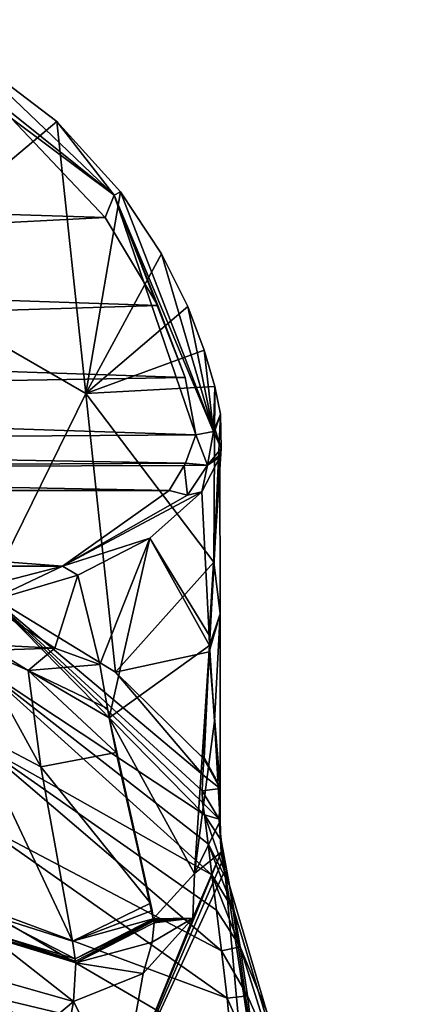
# Model space of a CAD drawing. Units: millimetres. Extents: x -82 to 82, y 16 to 120.
# Drawn here: x 9 to 18, y 97 to 119 of the extents above; entities that cross this region are included whole.
import ezdxf

# ---------------------------------------------------------------- set-up
doc = ezdxf.new("R2010")
doc.units = ezdxf.units.MM
doc.header["$LTSCALE"] = 65.185185
for name, color, linetype in [('101', 7, 'CONTINUOUS'), ('25', 7, 'CONTINUOUS'), ('26', 7, 'CONTINUOUS'), ('27', 7, 'CONTINUOUS'), ('28', 7, 'CONTINUOUS'), ('29', 7, 'CONTINUOUS'), ('30', 7, 'CONTINUOUS'), ('31', 7, 'CONTINUOUS'), ('32', 7, 'CONTINUOUS'), ('33', 7, 'CONTINUOUS'), ('34', 7, 'CONTINUOUS'), ('35', 7, 'CONTINUOUS'), ('36', 7, 'CONTINUOUS'), ('51', 7, 'CONTINUOUS'), ('52', 7, 'CONTINUOUS'), ('53', 7, 'CONTINUOUS'), ('83', 7, 'CONTINUOUS'), ('84', 7, 'CONTINUOUS'), ('86', 7, 'CONTINUOUS'), ('89', 7, 'CONTINUOUS'), ('90', 7, 'CONTINUOUS'), ('93', 7, 'CONTINUOUS'), ('94', 7, 'CONTINUOUS')]:
    doc.layers.add(name, color=color, linetype=linetype)

msp = doc.modelspace()

# ---------------------------------------------------------------- linework, layer by layer
at = {"layer": '101', "linetype": 'Continuous'}
for points in [[(10.107, 96.873, 70.909), (8.309, 97.378, 70.962), (7.704, 94.857, 68.466), (10.107, 96.873, 70.909)], [(11.165, 94.788, 67.225), (11.653, 97.486, 70.061), (10.107, 96.873, 70.909), (11.165, 94.788, 67.225)], [(9.424, 93.09, 67.231), (10.107, 96.873, 70.909), (7.704, 94.857, 68.466), (9.424, 93.09, 67.231)], [(11.165, 94.788, 67.225), (10.107, 96.873, 70.909), (9.424, 93.09, 67.231), (11.165, 94.788, 67.225)]]:
    msp.add_3dface(points, dxfattribs=at)
at = {"layer": '25', "linetype": 'Continuous'}
for points in [[(12.749, 98.711, 68.115), (11.165, 94.788, 67.225), (13.375, 100.173, 66.025), (12.749, 98.711, 68.115)], [(13.375, 100.173, 66.025), (11.165, 94.788, 67.225), (13.406, 99.986, 65.047), (13.375, 100.173, 66.025)], [(13.406, 99.986, 65.047), (11.165, 94.788, 67.225), (13.459, 99.77, 64.068), (13.406, 99.986, 65.047)], [(13.459, 99.77, 64.068), (11.165, 94.788, 67.225), (13.747, 96.564, 61.016), (13.459, 99.77, 64.068)], [(11.653, 97.486, 70.061), (11.165, 94.788, 67.225), (12.749, 98.711, 68.115), (11.653, 97.486, 70.061)]]:
    msp.add_3dface(points, dxfattribs=at)
at = {"layer": '26', "linetype": 'Continuous'}
for points in [[(12.953, 101.525, 65.687), (13.331, 100.901, 65.845), (12.963, 101.27, 64.659), (12.953, 101.525, 65.687)], [(12.963, 101.27, 64.659), (13.331, 100.901, 65.845), (13.003, 100.998, 63.678), (12.963, 101.27, 64.659)], [(13.003, 100.998, 63.678), (13.331, 100.901, 65.845), (13.374, 100.439, 63.865), (13.003, 100.998, 63.678)], [(13.331, 100.901, 65.845), (13.375, 100.173, 66.025), (13.374, 100.439, 63.865), (13.331, 100.901, 65.845)], [(13.375, 100.173, 66.025), (13.459, 99.77, 64.068), (13.374, 100.439, 63.865), (13.375, 100.173, 66.025)], [(13.375, 100.173, 66.025), (13.406, 99.986, 65.047), (13.459, 99.77, 64.068), (13.375, 100.173, 66.025)]]:
    msp.add_3dface(points, dxfattribs=at)
at = {"layer": '27', "linetype": 'Continuous'}
for points in [[(12.995, 102.236, 68.806), (13.349, 101.58, 68.956), (12.968, 101.88, 67.234), (12.995, 102.236, 68.806)], [(13.349, 101.58, 68.956), (12.953, 101.525, 65.687), (12.968, 101.88, 67.234), (13.349, 101.58, 68.956)], [(13.331, 100.901, 65.845), (12.953, 101.525, 65.687), (13.349, 101.58, 68.956), (13.331, 100.901, 65.845)], [(13.351, 100.829, 69.129), (13.331, 100.901, 65.845), (13.349, 101.58, 68.956), (13.351, 100.829, 69.129)], [(13.375, 100.173, 66.025), (13.331, 100.901, 65.845), (13.351, 100.829, 69.129), (13.375, 100.173, 66.025)]]:
    msp.add_3dface(points, dxfattribs=at)
at = {"layer": '28', "linetype": 'Continuous'}
for points in [[(12.786, 99.7, 70.885), (13.375, 100.173, 66.025), (13.35, 100.861, 69.295), (12.786, 99.7, 70.885)], [(13.35, 100.861, 69.295), (13.375, 100.173, 66.025), (13.35, 100.846, 69.216), (13.35, 100.861, 69.295)], [(13.375, 100.173, 66.025), (13.351, 100.829, 69.129), (13.35, 100.846, 69.216), (13.375, 100.173, 66.025)], [(12.749, 98.711, 68.115), (13.375, 100.173, 66.025), (12.786, 99.7, 70.885), (12.749, 98.711, 68.115)], [(11.873, 98.699, 72.399), (12.749, 98.711, 68.115), (12.786, 99.7, 70.885), (11.873, 98.699, 72.399)], [(11.653, 97.486, 70.061), (12.749, 98.711, 68.115), (11.852, 98.184, 71.074), (11.653, 97.486, 70.061)], [(11.852, 98.184, 71.074), (12.749, 98.711, 68.115), (11.892, 98.612, 72.08), (11.852, 98.184, 71.074)], [(11.878, 98.677, 72.316), (12.749, 98.711, 68.115), (11.873, 98.699, 72.399), (11.878, 98.677, 72.316)], [(11.884, 98.657, 72.239), (12.749, 98.711, 68.115), (11.878, 98.677, 72.316), (11.884, 98.657, 72.239)], [(11.888, 98.635, 72.16), (12.749, 98.711, 68.115), (11.884, 98.657, 72.239), (11.888, 98.635, 72.16)], [(11.892, 98.612, 72.08), (12.749, 98.711, 68.115), (11.888, 98.635, 72.16), (11.892, 98.612, 72.08)]]:
    msp.add_3dface(points, dxfattribs=at)
at = {"layer": '29', "linetype": 'Continuous'}
for points in [[(12.995, 102.236, 68.806), (12.997, 102.252, 68.885), (13.35, 101.616, 69.116), (12.995, 102.236, 68.806)], [(13.349, 101.58, 68.956), (12.995, 102.236, 68.806), (13.35, 101.616, 69.116), (13.349, 101.58, 68.956)], [(13, 102.267, 68.963), (13.35, 101.616, 69.116), (12.997, 102.252, 68.885), (13, 102.267, 68.963)], [(13.351, 100.829, 69.129), (13.349, 101.58, 68.956), (13.35, 101.616, 69.116), (13.351, 100.829, 69.129)], [(13.35, 100.846, 69.216), (13.351, 100.829, 69.129), (13.35, 101.616, 69.116), (13.35, 100.846, 69.216)], [(13.35, 100.861, 69.295), (13.35, 100.846, 69.216), (13.35, 101.616, 69.116), (13.35, 100.861, 69.295)]]:
    msp.add_3dface(points, dxfattribs=at)
at = {"layer": '30', "linetype": 'Continuous'}
for points in [[(9.742, 116.324, 111.395), (5.758, 112.979, 91.608), (7.601, 117.947, 111.896), (9.742, 116.324, 111.395)], [(10.386, 110.313, 90.984), (5.758, 112.979, 91.608), (9.742, 116.324, 111.395), (10.386, 110.313, 90.984)], [(11.152, 114.771, 110.805), (10.386, 110.313, 90.984), (9.742, 116.324, 111.395), (11.152, 114.771, 110.805)], [(12.059, 113.4, 110.188), (10.386, 110.313, 90.984), (11.152, 114.771, 110.805), (12.059, 113.4, 110.188)], [(12.636, 112.237, 109.588), (10.386, 110.313, 90.984), (12.059, 113.4, 110.188), (12.636, 112.237, 109.588)], [(5.758, 112.979, 91.608), (10.386, 110.313, 90.984), (8.202, 105.883, 70.314), (5.758, 112.979, 91.608)], [(13.001, 111.267, 109.03), (10.386, 110.313, 90.984), (12.636, 112.237, 109.588), (13.001, 111.267, 109.03)], [(13.231, 110.465, 108.526), (10.386, 110.313, 90.984), (13.001, 111.267, 109.03), (13.231, 110.465, 108.526)], [(13.214, 106.581, 90.03), (10.386, 110.313, 90.984), (13.231, 110.465, 108.526), (13.214, 106.581, 90.03)], [(13.36, 109.857, 108.024), (13.214, 106.581, 90.03), (13.231, 110.465, 108.526), (13.36, 109.857, 108.024)], [(8.202, 105.883, 70.314), (10.386, 110.313, 90.984), (11.041, 104.15, 69.6), (8.202, 105.883, 70.314)], [(10.386, 110.313, 90.984), (13.214, 106.581, 90.03), (11.041, 104.15, 69.6), (10.386, 110.313, 90.984)], [(11.041, 104.15, 69.6), (13.214, 106.581, 90.03), (13.112, 104.601, 79.921), (11.041, 104.15, 69.6)], [(12.995, 102.236, 68.806), (11.041, 104.15, 69.6), (13.112, 104.601, 79.921), (12.995, 102.236, 68.806)], [(12.997, 102.252, 68.885), (12.995, 102.236, 68.806), (13.112, 104.601, 79.921), (12.997, 102.252, 68.885)], [(13, 102.267, 68.963), (12.997, 102.252, 68.885), (13.112, 104.601, 79.921), (13, 102.267, 68.963)]]:
    msp.add_3dface(points, dxfattribs=at)
at = {"layer": '31', "linetype": 'Continuous'}
for points in [[(11.007, 114.697, 111.303), (7.601, 117.947, 111.896), (6.164, 118.576, 112.565), (11.007, 114.697, 111.303)], [(11.007, 114.697, 111.303), (6.164, 118.576, 112.565), (8.729, 116.399, 112.184), (11.007, 114.697, 111.303)], [(9.742, 116.324, 111.395), (7.601, 117.947, 111.896), (11.007, 114.697, 111.303), (9.742, 116.324, 111.395)], [(10.813, 114.2, 111.324), (11.007, 114.697, 111.303), (8.729, 116.399, 112.184), (10.813, 114.2, 111.324)], [(11.152, 114.771, 110.805), (9.742, 116.324, 111.395), (11.007, 114.697, 111.303), (11.152, 114.771, 110.805)], [(13.204, 109.475, 108.359), (11.152, 114.771, 110.805), (11.007, 114.697, 111.303), (13.204, 109.475, 108.359)], [(12.059, 113.4, 110.188), (11.152, 114.771, 110.805), (13.204, 109.475, 108.359), (12.059, 113.4, 110.188)], [(11.971, 112.258, 110.354), (11.007, 114.697, 111.303), (10.813, 114.2, 111.324), (11.971, 112.258, 110.354)], [(13.204, 109.475, 108.359), (11.007, 114.697, 111.303), (12.813, 109.396, 108.498), (13.204, 109.475, 108.359)], [(12.813, 109.396, 108.498), (11.007, 114.697, 111.303), (12.58, 110.667, 109.391), (12.813, 109.396, 108.498)], [(12.58, 110.667, 109.391), (11.007, 114.697, 111.303), (11.971, 112.258, 110.354), (12.58, 110.667, 109.391)], [(12.636, 112.237, 109.588), (12.059, 113.4, 110.188), (13.204, 109.475, 108.359), (12.636, 112.237, 109.588)], [(13.001, 111.267, 109.03), (12.636, 112.237, 109.588), (13.204, 109.475, 108.359), (13.001, 111.267, 109.03)], [(13.231, 110.465, 108.526), (13.001, 111.267, 109.03), (13.204, 109.475, 108.359), (13.231, 110.465, 108.526)], [(13.36, 109.857, 108.024), (13.231, 110.465, 108.526), (13.204, 109.475, 108.359), (13.36, 109.857, 108.024)], [(13.245, 109.506, 108.327), (13.36, 109.857, 108.024), (13.204, 109.475, 108.359), (13.245, 109.506, 108.327)]]:
    msp.add_3dface(points, dxfattribs=at)
at = {"layer": '32', "linetype": 'Continuous'}
for points in [[(13.36, 109.857, 108.024), (13.245, 109.506, 108.327), (13.378, 109.096, 107.327), (13.36, 109.857, 108.024)], [(13.245, 109.506, 108.327), (13.204, 109.475, 108.359), (13.378, 109.096, 107.327), (13.245, 109.506, 108.327)], [(13.076, 108.729, 107.727), (12.813, 109.396, 108.498), (12.585, 108.771, 108.014), (13.076, 108.729, 107.727)], [(13.204, 109.475, 108.359), (12.813, 109.396, 108.498), (13.076, 108.729, 107.727), (13.204, 109.475, 108.359)], [(13.204, 109.475, 108.359), (13.076, 108.729, 107.727), (13.378, 109.096, 107.327), (13.204, 109.475, 108.359)], [(13.378, 109.096, 107.327), (13.076, 108.729, 107.727), (13.354, 108.958, 107.232), (13.378, 109.096, 107.327)], [(13.076, 108.729, 107.727), (12.946, 108.136, 106.887), (13.342, 108.902, 107.197), (13.076, 108.729, 107.727)], [(13.354, 108.958, 107.232), (13.076, 108.729, 107.727), (13.342, 108.902, 107.197), (13.354, 108.958, 107.232)], [(12.227, 108.171, 107.518), (12.633, 108.062, 107.267), (12.56, 108.719, 107.972), (12.227, 108.171, 107.518)], [(12.56, 108.719, 107.972), (13.076, 108.729, 107.727), (12.585, 108.771, 108.014), (12.56, 108.719, 107.972)], [(12.56, 108.719, 107.972), (12.633, 108.062, 107.267), (13.076, 108.729, 107.727), (12.56, 108.719, 107.972)], [(12.633, 108.062, 107.267), (12.946, 108.136, 106.887), (13.076, 108.729, 107.727), (12.633, 108.062, 107.267)]]:
    msp.add_3dface(points, dxfattribs=at)
at = {"layer": '33', "linetype": 'Continuous'}
for points in [[(13.214, 106.581, 90.03), (13.36, 109.857, 108.024), (13.378, 109.096, 107.327), (13.214, 106.581, 90.03)], [(13.214, 106.581, 90.03), (13.378, 109.096, 107.327), (13.354, 108.958, 107.232), (13.214, 106.581, 90.03)], [(13.342, 108.902, 107.197), (12.946, 108.136, 106.887), (13.106, 104.971, 89.736), (13.342, 108.902, 107.197)], [(13.12, 104.738, 88.513), (13.342, 108.902, 107.197), (13.106, 104.971, 89.736), (13.12, 104.738, 88.513)], [(13.353, 105.442, 88.13), (13.342, 108.902, 107.197), (13.12, 104.738, 88.513), (13.353, 105.442, 88.13)], [(13.214, 106.581, 90.03), (13.354, 108.958, 107.232), (13.342, 108.902, 107.197), (13.214, 106.581, 90.03)], [(13.214, 106.581, 90.03), (13.342, 108.902, 107.197), (13.353, 105.442, 88.13), (13.214, 106.581, 90.03)], [(13.112, 104.601, 79.921), (13.214, 106.581, 90.03), (13.353, 105.442, 88.13), (13.112, 104.601, 79.921)], [(13.35, 101.616, 69.116), (13.112, 104.601, 79.921), (13.353, 105.442, 88.13), (13.35, 101.616, 69.116)], [(13.224, 103.065, 79.919), (13.353, 105.442, 88.13), (13.12, 104.738, 88.513), (13.224, 103.065, 79.919)], [(13.35, 101.616, 69.116), (13.353, 105.442, 88.13), (13.224, 103.065, 79.919), (13.35, 101.616, 69.116)], [(13.35, 101.616, 69.116), (13, 102.267, 68.963), (13.112, 104.601, 79.921), (13.35, 101.616, 69.116)], [(13.35, 100.861, 69.295), (13.35, 101.616, 69.116), (13.224, 103.065, 79.919), (13.35, 100.861, 69.295)]]:
    msp.add_3dface(points, dxfattribs=at)
at = {"layer": '34', "linetype": 'Continuous'}
for points in [[(13.106, 104.971, 89.736), (12.946, 108.136, 106.887), (11.798, 107.11, 106.166), (13.106, 104.971, 89.736)], [(11.798, 107.11, 106.166), (10.207, 106.298, 105.479), (10.693, 104.324, 95.712), (11.798, 107.11, 106.166)], [(10.902, 103.145, 90.306), (11.798, 107.11, 106.166), (10.693, 104.324, 95.712), (10.902, 103.145, 90.306)], [(13.12, 104.738, 88.513), (11.798, 107.11, 106.166), (10.902, 103.145, 90.306), (13.12, 104.738, 88.513)], [(13.12, 104.738, 88.513), (13.106, 104.971, 89.736), (11.798, 107.11, 106.166), (13.12, 104.738, 88.513)], [(10.207, 106.298, 105.479), (8.166, 105.693, 104.879), (9.695, 104.683, 98.897), (10.207, 106.298, 105.479)], [(10.693, 104.324, 95.712), (10.207, 106.298, 105.479), (9.695, 104.683, 98.897), (10.693, 104.324, 95.712)], [(9.695, 104.683, 98.897), (8.166, 105.693, 104.879), (8.377, 104.747, 100.632), (9.695, 104.683, 98.897)], [(12.786, 99.7, 70.885), (13.12, 104.738, 88.513), (10.902, 103.145, 90.306), (12.786, 99.7, 70.885)], [(12.786, 99.7, 70.885), (13.224, 103.065, 79.919), (13.12, 104.738, 88.513), (12.786, 99.7, 70.885)], [(10.863, 103.35, 91.228), (10.902, 103.145, 90.306), (10.693, 104.324, 95.712), (10.863, 103.35, 91.228)], [(11.873, 98.699, 72.399), (12.786, 99.7, 70.885), (10.902, 103.145, 90.306), (11.873, 98.699, 72.399)], [(11.873, 98.699, 72.399), (10.902, 103.145, 90.306), (11.849, 98.879, 72.982), (11.873, 98.699, 72.399)], [(11.849, 98.879, 72.982), (10.902, 103.145, 90.306), (11.813, 99.045, 73.579), (11.849, 98.879, 72.982)], [(11.813, 99.045, 73.579), (10.902, 103.145, 90.306), (11.421, 100.728, 80.032), (11.813, 99.045, 73.579)], [(11.421, 100.728, 80.032), (10.902, 103.145, 90.306), (11.055, 102.378, 86.926), (11.421, 100.728, 80.032)], [(12.786, 99.7, 70.885), (13.35, 100.861, 69.295), (13.224, 103.065, 79.919), (12.786, 99.7, 70.885)]]:
    msp.add_3dface(points, dxfattribs=at)
at = {"layer": '35', "linetype": 'Continuous'}
for points in [[(12.633, 108.062, 107.267), (12.227, 108.171, 107.518), (9.864, 106.498, 105.953), (12.633, 108.062, 107.267)], [(12.946, 108.136, 106.887), (12.633, 108.062, 107.267), (9.864, 106.498, 105.953), (12.946, 108.136, 106.887)], [(11.798, 107.11, 106.166), (12.946, 108.136, 106.887), (9.864, 106.498, 105.953), (11.798, 107.11, 106.166)], [(10.207, 106.298, 105.479), (11.798, 107.11, 106.166), (9.864, 106.498, 105.953), (10.207, 106.298, 105.479)], [(5.733, 105.427, 104.783), (8.166, 105.693, 104.879), (9.864, 106.498, 105.953), (5.733, 105.427, 104.783)], [(8.166, 105.693, 104.879), (10.207, 106.298, 105.479), (9.864, 106.498, 105.953), (8.166, 105.693, 104.879)]]:
    msp.add_3dface(points, dxfattribs=at)
at = {"layer": '36', "linetype": 'Continuous'}
for points in [[(10.813, 114.2, 111.324), (8.729, 116.399, 112.184), (-10.286, 114.866, 111.61), (10.813, 114.2, 111.324)], [(-11.56, 113.05, 110.775), (10.813, 114.2, 111.324), (-10.286, 114.866, 111.61), (-11.56, 113.05, 110.775)], [(11.971, 112.258, 110.354), (10.813, 114.2, 111.324), (-11.56, 113.05, 110.775), (11.971, 112.258, 110.354)], [(-12.293, 111.507, 109.919), (11.971, 112.258, 110.354), (-11.56, 113.05, 110.775), (-12.293, 111.507, 109.919)], [(12.58, 110.667, 109.391), (11.971, 112.258, 110.354), (-12.293, 111.507, 109.919), (12.58, 110.667, 109.391)], [(-12.698, 110.241, 109.105), (12.58, 110.667, 109.391), (-12.293, 111.507, 109.919), (-12.698, 110.241, 109.105)], [(12.813, 109.396, 108.498), (12.58, 110.667, 109.391), (-12.698, 110.241, 109.105), (12.813, 109.396, 108.498)], [(-12.668, 109.224, 108.368), (12.813, 109.396, 108.498), (-12.698, 110.241, 109.105), (-12.668, 109.224, 108.368)], [(12.813, 109.396, 108.498), (-12.668, 109.224, 108.368), (12.585, 108.771, 108.014), (12.813, 109.396, 108.498)], [(-12.668, 109.224, 108.368), (-12.447, 108.636, 107.905), (12.585, 108.771, 108.014), (-12.668, 109.224, 108.368)], [(-12.447, 108.636, 107.905), (12.56, 108.719, 107.972), (12.585, 108.771, 108.014), (-12.447, 108.636, 107.905)], [(-12.447, 108.636, 107.905), (12.227, 108.171, 107.518), (12.56, 108.719, 107.972), (-12.447, 108.636, 107.905)], [(-12.447, 108.636, 107.905), (-12.227, 108.171, 107.518), (12.227, 108.171, 107.518), (-12.447, 108.636, 107.905)], [(-12.227, 108.171, 107.518), (-9.853, 106.494, 105.949), (9.864, 106.498, 105.953), (-12.227, 108.171, 107.518)], [(12.227, 108.171, 107.518), (-12.227, 108.171, 107.518), (9.864, 106.498, 105.953), (12.227, 108.171, 107.518)], [(-9.853, 106.494, 105.949), (5.733, 105.427, 104.783), (9.864, 106.498, 105.953), (-9.853, 106.494, 105.949)]]:
    msp.add_3dface(points, dxfattribs=at)
at = {"layer": '51', "linetype": 'Continuous'}
for points in [[(13.459, 99.77, 64.068), (13.747, 96.564, 61.016), (14.567, 92.455, 58.019), (13.459, 99.77, 64.068)], [(13.459, 99.77, 64.068), (14.567, 92.455, 58.019), (13.561, 99.438, 61.919), (13.459, 99.77, 64.068)], [(13.561, 99.438, 61.919), (14.567, 92.455, 58.019), (16.472, 89.566, 51.654), (13.561, 99.438, 61.919)], [(13.661, 98.869, 59.139), (13.561, 99.438, 61.919), (16.472, 89.566, 51.654), (13.661, 98.869, 59.139)], [(13.792, 98.076, 55.561), (13.661, 98.869, 59.139), (16.472, 89.566, 51.654), (13.792, 98.076, 55.561)], [(13.96, 96.995, 50.987), (13.792, 98.076, 55.561), (17.955, 87.956, 43.629), (13.96, 96.995, 50.987)], [(17.955, 87.956, 43.629), (13.792, 98.076, 55.561), (16.472, 89.566, 51.654), (17.955, 87.956, 43.629)], [(14.141, 95.518, 45.179), (13.96, 96.995, 50.987), (17.955, 87.956, 43.629), (14.141, 95.518, 45.179)]]:
    msp.add_3dface(points, dxfattribs=at)
at = {"layer": '52', "linetype": 'Continuous'}
for points in [[(13.003, 100.998, 63.678), (13.374, 100.439, 63.865), (13.561, 99.438, 61.919), (13.003, 100.998, 63.678)], [(13.003, 100.998, 63.678), (13.561, 99.438, 61.919), (13.09, 100.359, 61.292), (13.003, 100.998, 63.678)], [(13.561, 99.438, 61.919), (13.661, 98.869, 59.139), (13.09, 100.359, 61.292), (13.561, 99.438, 61.919)], [(13.09, 100.359, 61.292), (13.661, 98.869, 59.139), (13.171, 99.669, 58.611), (13.09, 100.359, 61.292)], [(13.374, 100.439, 63.865), (13.459, 99.77, 64.068), (13.561, 99.438, 61.919), (13.374, 100.439, 63.865)], [(13.661, 98.869, 59.139), (13.792, 98.076, 55.561), (13.171, 99.669, 58.611), (13.661, 98.869, 59.139)], [(13.171, 99.669, 58.611), (13.792, 98.076, 55.561), (13.268, 98.889, 55.598), (13.171, 99.669, 58.611)], [(13.268, 98.889, 55.598), (13.792, 98.076, 55.561), (13.384, 97.992, 52.195), (13.268, 98.889, 55.598)], [(13.792, 98.076, 55.561), (13.96, 96.995, 50.987), (13.384, 97.992, 52.195), (13.792, 98.076, 55.561)], [(13.384, 97.992, 52.195), (13.96, 96.995, 50.987), (13.509, 96.946, 48.324), (13.384, 97.992, 52.195)], [(13.96, 96.995, 50.987), (14.141, 95.518, 45.179), (13.509, 96.946, 48.324), (13.96, 96.995, 50.987)], [(13.509, 96.946, 48.324), (14.141, 95.518, 45.179), (13.624, 95.697, 43.881), (13.509, 96.946, 48.324)]]:
    msp.add_3dface(points, dxfattribs=at)
at = {"layer": '53', "linetype": 'Continuous'}
for points in [[(8.202, 105.883, 70.314), (13.003, 100.998, 63.678), (8.091, 104.248, 64.566), (8.202, 105.883, 70.314)], [(12.953, 101.525, 65.687), (12.963, 101.27, 64.659), (8.202, 105.883, 70.314), (12.953, 101.525, 65.687)], [(12.968, 101.88, 67.234), (12.953, 101.525, 65.687), (8.202, 105.883, 70.314), (12.968, 101.88, 67.234)], [(12.963, 101.27, 64.659), (13.003, 100.998, 63.678), (8.202, 105.883, 70.314), (12.963, 101.27, 64.659)], [(12.968, 101.88, 67.234), (8.202, 105.883, 70.314), (11.041, 104.15, 69.6), (12.968, 101.88, 67.234)], [(13.171, 99.669, 58.611), (8.035, 102.563, 58.802), (8.091, 104.248, 64.566), (13.171, 99.669, 58.611)], [(13.003, 100.998, 63.678), (13.09, 100.359, 61.292), (8.091, 104.248, 64.566), (13.003, 100.998, 63.678)], [(13.09, 100.359, 61.292), (13.171, 99.669, 58.611), (8.091, 104.248, 64.566), (13.09, 100.359, 61.292)], [(12.995, 102.236, 68.806), (12.968, 101.88, 67.234), (11.041, 104.15, 69.6), (12.995, 102.236, 68.806)], [(13.384, 97.992, 52.195), (8.002, 100.819, 53.014), (8.035, 102.563, 58.802), (13.384, 97.992, 52.195)], [(13.171, 99.669, 58.611), (13.268, 98.889, 55.598), (8.035, 102.563, 58.802), (13.171, 99.669, 58.611)], [(13.268, 98.889, 55.598), (13.384, 97.992, 52.195), (8.035, 102.563, 58.802), (13.268, 98.889, 55.598)], [(13.509, 96.946, 48.324), (7.964, 99.003, 47.202), (8.002, 100.819, 53.014), (13.509, 96.946, 48.324)], [(13.384, 97.992, 52.195), (13.509, 96.946, 48.324), (8.002, 100.819, 53.014), (13.384, 97.992, 52.195)], [(13.624, 95.697, 43.881), (7.89, 97.071, 41.392), (7.964, 99.003, 47.202), (13.624, 95.697, 43.881)], [(13.509, 96.946, 48.324), (13.624, 95.697, 43.881), (7.964, 99.003, 47.202), (13.509, 96.946, 48.324)], [(13.693, 94.149, 38.789), (7.755, 94.956, 35.636), (7.89, 97.071, 41.392), (13.693, 94.149, 38.789)], [(13.624, 95.697, 43.881), (13.693, 94.149, 38.789), (7.89, 97.071, 41.392), (13.624, 95.697, 43.881)]]:
    msp.add_3dface(points, dxfattribs=at)
at = {"layer": '83', "linetype": 'Continuous'}
for points in [[(9.111, 104.187, 95.73), (8.119, 104.627, 98.788), (7.759, 105.016, 95.533), (9.111, 104.187, 95.73)], [(9.695, 104.683, 98.897), (8.377, 104.747, 100.632), (8.119, 104.627, 98.788), (9.695, 104.683, 98.897)], [(9.111, 104.187, 95.73), (9.695, 104.683, 98.897), (8.119, 104.627, 98.788), (9.111, 104.187, 95.73)], [(10.693, 104.324, 95.712), (9.695, 104.683, 98.897), (9.111, 104.187, 95.73), (10.693, 104.324, 95.712)]]:
    msp.add_3dface(points, dxfattribs=at)
at = {"layer": '84', "linetype": 'Continuous'}
for points in [[(9.111, 104.187, 95.73), (7.759, 105.016, 95.533), (9.39, 102.059, 86.993), (9.111, 104.187, 95.73)], [(9.39, 102.059, 86.993), (7.759, 105.016, 95.533), (7.901, 102.842, 86.78), (9.39, 102.059, 86.993)], [(10.863, 103.35, 91.228), (10.693, 104.324, 95.712), (9.111, 104.187, 95.73), (10.863, 103.35, 91.228)], [(10.902, 103.145, 90.306), (10.863, 103.35, 91.228), (9.111, 104.187, 95.73), (10.902, 103.145, 90.306)], [(11.055, 102.378, 86.926), (10.902, 103.145, 90.306), (9.111, 104.187, 95.73), (11.055, 102.378, 86.926)], [(11.055, 102.378, 86.926), (9.111, 104.187, 95.73), (9.39, 102.059, 86.993), (11.055, 102.378, 86.926)]]:
    msp.add_3dface(points, dxfattribs=at)
at = {"layer": '86', "linetype": 'Continuous'}
for points in [[(11.852, 98.184, 71.074), (11.892, 98.612, 72.08), (10.162, 97.727, 72.426), (11.852, 98.184, 71.074)], [(8.309, 97.378, 70.962), (10.107, 96.873, 70.909), (8.282, 98.298, 72.233), (8.309, 97.378, 70.962)], [(8.282, 98.298, 72.233), (10.107, 96.873, 70.909), (10.162, 97.727, 72.426), (8.282, 98.298, 72.233)], [(11.653, 97.486, 70.061), (11.852, 98.184, 71.074), (10.162, 97.727, 72.426), (11.653, 97.486, 70.061)], [(10.107, 96.873, 70.909), (11.653, 97.486, 70.061), (10.162, 97.727, 72.426), (10.107, 96.873, 70.909)]]:
    msp.add_3dface(points, dxfattribs=at)
at = {"layer": '89', "linetype": 'Continuous'}
for points in [[(9.39, 102.059, 86.993), (7.901, 102.842, 86.78), (10.084, 98.208, 73.841), (9.39, 102.059, 86.993)], [(10.084, 98.208, 73.841), (7.901, 102.842, 86.78), (8.249, 98.79, 73.622), (10.084, 98.208, 73.841)], [(11.813, 99.045, 73.579), (11.055, 102.378, 86.926), (9.39, 102.059, 86.993), (11.813, 99.045, 73.579)], [(11.813, 99.045, 73.579), (11.421, 100.728, 80.032), (11.055, 102.378, 86.926), (11.813, 99.045, 73.579)], [(11.813, 99.045, 73.579), (9.39, 102.059, 86.993), (10.084, 98.208, 73.841), (11.813, 99.045, 73.579)]]:
    msp.add_3dface(points, dxfattribs=at)
at = {"layer": '90', "linetype": 'Continuous'}
for points in [[(11.849, 98.879, 72.982), (11.813, 99.045, 73.579), (10.084, 98.208, 73.841), (11.849, 98.879, 72.982)], [(11.873, 98.699, 72.399), (11.849, 98.879, 72.982), (10.084, 98.208, 73.841), (11.873, 98.699, 72.399)], [(10.084, 98.208, 73.841), (8.249, 98.79, 73.622), (10.148, 97.814, 72.683), (10.084, 98.208, 73.841)], [(10.148, 97.814, 72.683), (8.249, 98.79, 73.622), (8.276, 98.381, 72.465), (10.148, 97.814, 72.683)], [(11.873, 98.699, 72.399), (10.084, 98.208, 73.841), (10.148, 97.814, 72.683), (11.873, 98.699, 72.399)]]:
    msp.add_3dface(points, dxfattribs=at)
at = {"layer": '93', "linetype": 'Continuous'}
for points in [[(10.162, 97.727, 72.426), (11.884, 98.657, 72.239), (10.153, 97.76, 72.521), (10.162, 97.727, 72.426)], [(11.892, 98.612, 72.08), (11.884, 98.657, 72.239), (10.162, 97.727, 72.426), (11.892, 98.612, 72.08)], [(11.892, 98.612, 72.08), (11.888, 98.635, 72.16), (11.884, 98.657, 72.239), (11.892, 98.612, 72.08)], [(8.278, 98.327, 72.307), (8.282, 98.298, 72.233), (10.153, 97.76, 72.521), (8.278, 98.327, 72.307)], [(8.282, 98.298, 72.233), (10.162, 97.727, 72.426), (10.153, 97.76, 72.521), (8.282, 98.298, 72.233)]]:
    msp.add_3dface(points, dxfattribs=at)
at = {"layer": '94', "linetype": 'Continuous'}
for points in [[(11.878, 98.677, 72.316), (11.873, 98.699, 72.399), (10.148, 97.814, 72.683), (11.878, 98.677, 72.316)], [(11.884, 98.657, 72.239), (11.878, 98.677, 72.316), (10.148, 97.814, 72.683), (11.884, 98.657, 72.239)], [(11.884, 98.657, 72.239), (10.148, 97.814, 72.683), (10.153, 97.76, 72.521), (11.884, 98.657, 72.239)], [(10.148, 97.814, 72.683), (8.276, 98.381, 72.465), (10.153, 97.76, 72.521), (10.148, 97.814, 72.683)], [(8.276, 98.381, 72.465), (8.278, 98.327, 72.307), (10.153, 97.76, 72.521), (8.276, 98.381, 72.465)]]:
    msp.add_3dface(points, dxfattribs=at)

doc.saveas('drawing.dxf')
